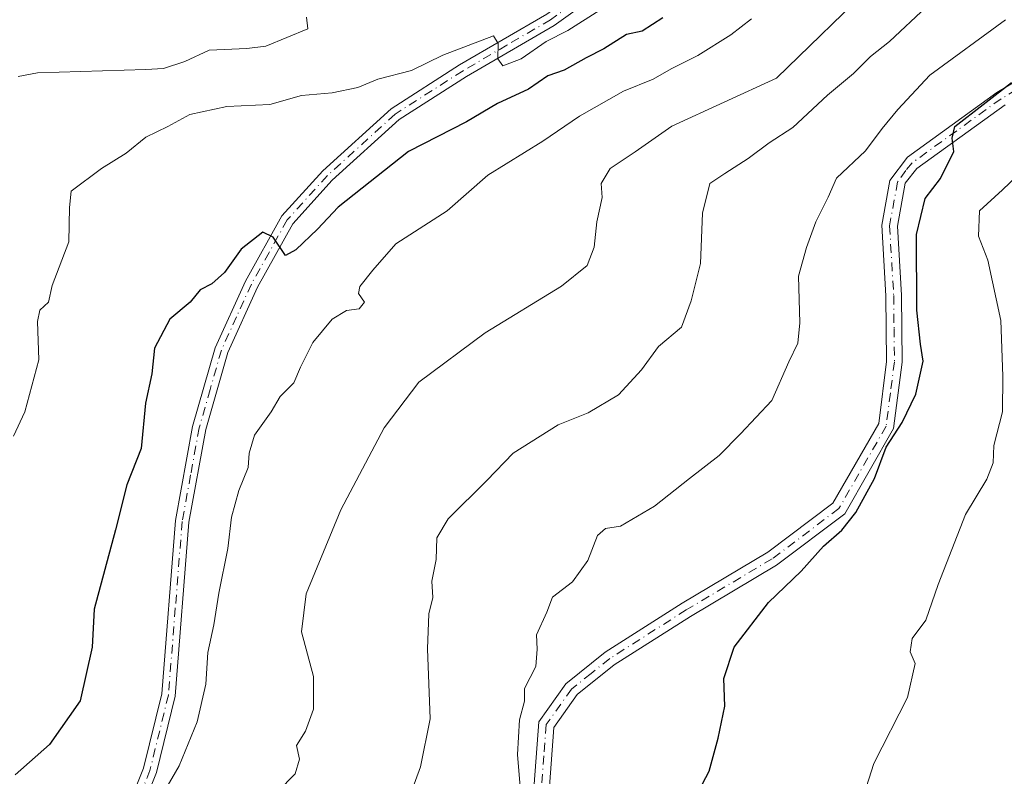
# Model space of a CAD drawing. Units: metres. Extents: x 597215 to 600670, y 4729115 to 4731478.
# Drawn here: x 597972 to 598119, y 4730314 to 4730427 of the extents above; entities that cross this region are included whole.
import ezdxf

# ---------------------------------------------------------------- set-up
doc = ezdxf.new("R2010")
doc.units = ezdxf.units.M
doc.header["$MEASUREMENT"] = 0
doc.linetypes.add('DGN Style 4', pattern=[2.6384748266838614, 1.318413404963828, -0.6592067024819142, 0.001648016756204785, -0.6592067024819142])
for name, color, linetype, lineweight in [('Camino Cxs', 7, 'Continuous', 0), ('Camino eje', 30, 'DGN Style 4', 13), ('Curva de nivel maestra', 30, 'Continuous', 30), ('Curva de nivel normal', 30, 'Continuous', 0)]:
    doc.layers.add(name, color=color, linetype=linetype, lineweight=lineweight)

# ---------------------------------------------------------------- blocks, each defined once
blk = doc.blocks.new('*U25')
at = {"layer": 'Camino Cxs', "color": 7, "linetype": 'Continuous', "lineweight": 0}
for points in [[(598119.0601000005, 4730414.380100001, 577.2345000000059), (598105.9401000004, 4730404.940099999, 574.9805000000051), (598104.1901000004, 4730402.7501, 574.8512999999948), (598103.0201000003, 4730396.340100001, 575.9349999999977), (598103.6300999997, 4730386.040100001, 576.6450999999943), (598103.7401000002, 4730376.0701, 576.3972000000067), (598102.4700999996, 4730366.200099999, 579.0253999999986), (598095.2001, 4730353.5101, 578.045100000003), (598085.0401, 4730345.860099999, 577.3571999999986), (598072.2001, 4730338.2301, 574.8295999999973), (598060.8601000002, 4730331.0101, 575.775999999998), (598055.3501000004, 4730326.610099999, 574.1171999999933), (598051.8601000002, 4730321.710100001, 575.0500000000029), (598051.2301000003, 4730312.9301, 572.3145999999979)], [(598048.9301000005, 4730313.270099999, 572.1863000000012), (598049.6101000002, 4730322.520099999, 574.1021000000037), (598053.6601, 4730328.210100001, 572.8598000000056), (598059.5100999996, 4730332.890100001, 575.4670000000042), (598070.9901000002, 4730340.200099999, 574.9373999999953), (598083.7500999998, 4730347.780099999, 576.3104000000021), (598093.4301000005, 4730355.0701, 577.9220000000059), (598100.2401000002, 4730366.950099999, 578.0972999999941), (598101.4200999998, 4730376.200099999, 575.5390999999945), (598101.3201000001, 4730385.960100001, 576.5581999999995), (598100.7001, 4730396.4801, 575.6634999999952), (598101.9200999998, 4730403.1601, 574.2050000000017), (598104.5351, 4730406.630100001, 574.1613999999972), (598117.8501000004, 4730416.220100001, 577.0788999999932), (598132.0100999996, 4730424.700099999, 577.2645000000048)]]:
    blk.add_polyline3d(points, dxfattribs=at)

msp = doc.modelspace()

# ---------------------------------------------------------------- linework, layer by layer
at = {"layer": 'Camino Cxs', "color": 7, "linetype": 'Continuous', "lineweight": 0}
for points in [[(597987.1501000002, 4730306.600099999, 555.4851999999955), (597990.7801000001, 4730315.620100001, 557.2822000000015), (597993.4901000002, 4730326.690099999, 556.8996000000043), (597995.5301000001, 4730352.5101, 553.4507000000012), (597998.0800999999, 4730366.530099999, 552.2713999999978), (598001.4301000005, 4730378.2401, 552.8414000000049), (598005.9401000004, 4730388.170100001, 552.937699999995), (598011.3601000002, 4730397.860099999, 551.2485000000015), (598017.4600999998, 4730404.600099999, 552.6396999999997), (598027.6300999997, 4730413.8201, 549.2206000000006), (598037.8300999999, 4730420.340100001, 548.0500000000029), (598050.8501000004, 4730427.920100001, 549.6104999999952), (598061.5500999996, 4730435.610099999, 547.9725999999937), (598068.6601, 4730443.5101, 548.3993999999948), (598073.3201000001, 4730452.030099999, 547.1693999999989), (598075.8000999996, 4730459.7601, 547.2406999999948), (598077.0000999998, 4730467.9801, 545.2036999999982), (598076.4101, 4730475.8101, 545.3849000000046), (598075.4501, 4730481.3201, 546.1257999999943), (598068.0000999998, 4730495.200099999, 544.4401000000071), (598065.1101000002, 4730500.590100001, 545.5913), (598062.2001, 4730508.9101, 546.3329999999987), (598061.1101000002, 4730514.800100001, 546.4109999999928), (598062.0201000003, 4730520.290100001, 547.0339999999997)], [(598062.8901000004, 4730434.100099999, 547.9131000000052), (598051.9401000004, 4730426.2401, 549.4624999999943), (598038.8800999997, 4730418.630100001, 547.6560000000027), (598028.8501000004, 4730412.220100001, 548.7673000000068), (598018.8800999997, 4730403.1801, 552.3689000000013), (598013.0000999998, 4730396.6801, 551.1095000000059), (598007.7301000003, 4730387.270099999, 552.218200000003), (598003.3101000005, 4730377.550100001, 552.5136999999959), (598000.0401, 4730366.0701, 552.6955000000017), (597997.5201000003, 4730352.2501, 552.8368999999948), (597995.4700999996, 4730326.370100001, 557.0218000000023), (597992.6901000004, 4730315.0001, 556.8464999999997), (597989.0601000005, 4730305.960100001, 555.7608999999939)], [(598062.8901000004, 4730434.100099999, 547.9131000000052), (598051.9401000004, 4730426.2401, 549.4624999999943), (598038.8800999997, 4730418.630100001, 547.6560000000027), (598028.8501000004, 4730412.220100001, 548.7673000000068), (598018.8800999997, 4730403.1801, 552.3689000000013), (598013.0000999998, 4730396.6801, 551.1095000000059), (598007.7301000003, 4730387.270099999, 552.218200000003), (598003.3101000005, 4730377.550100001, 552.5136999999959), (598000.0401, 4730366.0701, 552.6955000000017), (597997.5201000003, 4730352.2501, 552.8368999999948), (597995.4700999996, 4730326.370100001, 557.0218000000023), (597992.6901000004, 4730315.0001, 556.8464999999997), (597989.0601000005, 4730305.960100001, 555.7608999999939)], [(597987.1501000002, 4730306.600099999, 555.4851999999955), (597990.7801000001, 4730315.620100001, 557.2822000000015), (597993.4901000002, 4730326.690099999, 556.8996000000043), (597995.5301000001, 4730352.5101, 553.4507000000012), (597998.0800999999, 4730366.530099999, 552.2713999999978), (598001.4301000005, 4730378.2401, 552.8414000000049), (598005.9401000004, 4730388.170100001, 552.937699999995), (598011.3601000002, 4730397.860099999, 551.2485000000015), (598017.4600999998, 4730404.600099999, 552.6396999999997), (598027.6300999997, 4730413.8201, 549.2206000000006), (598037.8300999999, 4730420.340100001, 548.0500000000029), (598050.8501000004, 4730427.920100001, 549.6104999999952)], [(598048.9301000005, 4730313.270099999, 572.1863000000012), (598049.6101000002, 4730322.520099999, 574.1021000000037), (598053.6601, 4730328.210100001, 572.8598000000056), (598059.5100999996, 4730332.890100001, 575.4670000000042), (598070.9901000002, 4730340.200099999, 574.9373999999953), (598083.7500999998, 4730347.780099999, 576.3104000000021), (598093.4301000005, 4730355.0701, 577.9220000000059), (598100.2401000002, 4730366.950099999, 578.0972999999941), (598101.4200999998, 4730376.200099999, 575.5390999999945), (598101.3201000001, 4730385.960100001, 576.5581999999995), (598100.7001, 4730396.4801, 575.6634999999952), (598101.9200999998, 4730403.1601, 574.2050000000017), (598104.5351, 4730406.630100001, 574.1613999999972), (598117.8501000004, 4730416.220100001, 577.0788999999932), (598132.0100999996, 4730424.700099999, 577.2645000000048)], [(598119.0601000005, 4730414.380100001, 577.2345000000059), (598105.9401000004, 4730404.940099999, 574.9805000000051), (598104.1901000004, 4730402.7501, 574.8512999999948), (598103.0201000003, 4730396.340100001, 575.9349999999977), (598103.6300999997, 4730386.040100001, 576.6450999999943), (598103.7401000002, 4730376.0701, 576.3972000000067), (598102.4700999996, 4730366.200099999, 579.0253999999986), (598095.2001, 4730353.5101, 578.045100000003), (598085.0401, 4730345.860099999, 577.3571999999986), (598072.2001, 4730338.2301, 574.8295999999973), (598060.8601000002, 4730331.0101, 575.775999999998), (598055.3501000004, 4730326.610099999, 574.1171999999933), (598051.8601000002, 4730321.710100001, 575.0500000000029), (598051.2301000003, 4730312.9301, 572.3145999999979)]]:
    msp.add_polyline3d(points, dxfattribs=at)
at = {"layer": 'Camino eje', "color": 30, "linetype": 'DGN Style 4', "lineweight": 13}
for points in [[(598056.7451, 4730430.925100001, 548.8898999999947), (598051.3951000003, 4730427.0801, 549.3894), (598044.8651000002, 4730423.2751, 548.3359000000055), (598038.3551000003, 4730419.485099999, 547.8206999999966), (598028.2401000002, 4730413.020099999, 548.8172999999952), (598018.1700999998, 4730403.890100001, 552.4422999999952), (598012.1801000005, 4730397.270099999, 550.9220999999961), (598009.4700999996, 4730392.425100001, 551.8221000000049), (598006.8350999998, 4730387.720100001, 552.4848999999958), (598004.6250999998, 4730382.860099999, 553.3834000000061), (598002.3701, 4730377.895099999, 552.3328000000038), (598000.6951000001, 4730372.040100001, 552.5804999999964), (597999.0601000005, 4730366.300100001, 552.4763999999996), (597997.7851, 4730359.290100001, 552.4018999999971), (597996.5251000002, 4730352.380100001, 553.1402999999991), (597995.5050999997, 4730339.470100001, 554.4686999999976), (597994.4801000003, 4730326.530099999, 556.9676000000036), (597991.7351000002, 4730315.3101, 556.9603999999963), (597989.9200999998, 4730310.790100001, 556.5344999999943)], [(598125.4401000004, 4730419.4901, 577.6635999999999), (598118.4550999999, 4730415.300100001, 577.129700000005), (598111.8601000002, 4730410.550100001, 576.8359999999957), (598105.2374999998, 4730405.7851, 574.578800000003), (598104.3000999996, 4730404.645099999, 574.4904999999999), (598103.0551000005, 4730402.9551, 574.4565000000002), (598101.8601000002, 4730396.4101, 575.651199999993), (598102.4751000004, 4730386.0001, 576.1505999999936), (598102.5251000002, 4730381.120100001, 576.7176999999938), (598102.5800999999, 4730376.1351, 575.3996999999945), (598101.9901000002, 4730371.5101, 575.9217000000062), (598101.3551000003, 4730366.575099999, 578.5310000000027), (598094.3151000004, 4730354.290100001, 577.9275000000052), (598084.3951000003, 4730346.8201, 576.7553000000044), (598071.5950999996, 4730339.215100001, 574.8861000000034), (598060.1851000005, 4730331.950099999, 575.5599999999977), (598057.4301000005, 4730329.7501, 574.8053999999975), (598054.5050999997, 4730327.4101, 573.2679000000062), (598050.7351000002, 4730322.1151, 574.5917999999947), (598050.3951000003, 4730317.4901, 574.5329999999958), (598050.0800999999, 4730313.100099999, 572.2574000000022)]]:
    msp.add_polyline3d(points, dxfattribs=at)
at = {"layer": 'Curva de nivel maestra', "color": 30, "linetype": 'Continuous', "lineweight": 30, "flags": 128}
for points, elevation in [([(598068.0800000001, 4730427.360099999), (598065, 4730425.360099999), (598062.6699999999, 4730424.880100001), (598059.3300000001, 4730422.7501), (598056.6799999997, 4730421.390100001), (598053.4100000003, 4730419.5601), (598050.9600000001, 4730418.7401), (598048.1100000005, 4730416.7401), (598043.4900000002, 4730414.600099999), (598038.8600000005, 4730411.860099999), (598030.2199999997, 4730407.450099999), (598019.7699999996, 4730399.1801), (598016.6900000004, 4730395.9001), (598013.4699999997, 4730392.8301), (598011.8899999997, 4730391.970100001), (598010.0999999996, 4730394.720100001), (598008.5199999996, 4730395.420100001), (598005.29, 4730392.890100001), (598002.8200000003, 4730389.440099999), (598000.9600000001, 4730387.7401), (597999.2000000002, 4730386.840100001), (597997.7400000002, 4730385.020099999), (597994.6900000004, 4730382.4901), (597992.4299999997, 4730378.1801), (597992.0300000003, 4730374.360099999), (597991.0599999996, 4730370.0001), (597990.4299999997, 4730363.210100001), (597988.2699999996, 4730357.8301), (597986.6100000005, 4730351.140100001), (597983.4400000004, 4730339.3301), (597983.1100000005, 4730333.670100001), (597981.3300000001, 4730325.670100001), (597976.7800000003, 4730319.140100001), (597971.6600000003, 4730314.6601)], 550), ([(598071.9400000004, 4730309.3301), (598075.0099999999, 4730315.200099999), (598076.3200000003, 4730320.120100001), (598077.3200000003, 4730324.860099999), (598077.1600000003, 4730329.0001), (598078.7199999997, 4730333.670100001), (598083.8499999996, 4730340.3201), (598088.6799999997, 4730344.950099999), (598092.0099999999, 4730348.6801), (598094.75, 4730351.090100001), (598096.8300000001, 4730353.690099999), (598099.6299999999, 4730358.770099999), (598101.3300000001, 4730363.420100001), (598103.7400000002, 4730367.100099999), (598105.7599999999, 4730371.3301), (598106.8799999999, 4730376.2401), (598106.4699999997, 4730378.7601), (598105.9400000004, 4730383.840100001), (598105.8799999999, 4730395.100099999), (598107.1600000003, 4730400.4801), (598109.4199999999, 4730403.460100001), (598111.4400000004, 4730407.440099999), (598111.1600000003, 4730409.4301), (598111.5899999999, 4730411.170100001), (598120.0199999996, 4730417.7501)], 575)]:
    msp.add_lwpolyline(points, dxfattribs=dict(at, elevation=elevation))
at = {"layer": 'Curva de nivel normal', "color": 30, "linetype": 'Continuous', "lineweight": 0, "flags": 128}
for points, elevation in [([(598010.79, 4730312.1501), (598013.3600000005, 4730314.8101), (598013.9800000006, 4730317.0001), (598013.5300000003, 4730318.9901), (598014.8700000001, 4730321.170100001), (598016.0999999996, 4730324.420100001), (598016.0899999999, 4730329.280099999), (598014.2999999998, 4730335.940099999), (598015.0099999999, 4730341.610099999), (598020.1399999997, 4730354.120100001), (598026.5999999996, 4730366.3201), (598031.79, 4730373.130100001), (598041.6399999997, 4730380.470100001), (598053, 4730387.4001), (598056.8399999999, 4730390.460100001), (598057.8600000005, 4730393.220100001), (598058.2800000003, 4730397.0001), (598059.0700000003, 4730400.590100001), (598058.9100000003, 4730402.710100001), (598060.2400000002, 4730404.9301), (598063.9800000006, 4730407.420100001), (598069.4600000001, 4730411.220100001), (598085, 4730418.360099999), (598099.8799999999, 4730432.800100001)], 560), ([(598058.7400000002, 4730428.5001), (598053.9699999997, 4730425.470100001), (598050.7100000001, 4730423.8301), (598047.0199999996, 4730421.2401), (598044.29, 4730420.220100001), (598043.5300000003, 4730421.270099999), (598043.5899999999, 4730423.520099999), (598042.8700000001, 4730424.670100001), (598035.3300000001, 4730421.780099999), (598030.6699999999, 4730419.5001), (598025.6699999999, 4730418.210100001), (598022.6699999999, 4730417.0001), (598018.8600000005, 4730416.200099999), (598014.2999999998, 4730415.800100001), (598009.5599999996, 4730414.460100001), (598003.1900000004, 4730414.1501), (597997.6500000004, 4730412.960100001), (597994.3899999997, 4730411.1601), (597991.1399999997, 4730409.600099999), (597988.1799999997, 4730407.220100001), (597984.5099999999, 4730404.940099999), (597980, 4730401.530099999), (597979.7400000002, 4730399.100099999), (597979.6600000003, 4730393.9901), (597977.1600000003, 4730387.4901), (597976.5999999996, 4730385.020099999), (597975.3099999996, 4730383.850099999), (597975, 4730382.130100001), (597975.1600000003, 4730376.420100001), (597973.0999999996, 4730368.670100001), (597971.4100000003, 4730365.0801)], 545), ([(598030.7100000001, 4730312.3301), (598032.0199999996, 4730315.8301), (598033.4500000002, 4730322.970100001), (598033.0800000001, 4730333.390100001), (598033.2599999999, 4730338.640100001), (598033.8600000005, 4730341.050100001), (598033.6799999997, 4730343.4901), (598034.3700000001, 4730346.700099999), (598034.4600000001, 4730349.940099999), (598036.1500000004, 4730352.780099999), (598041.8799999999, 4730358.4801), (598045.7999999998, 4730362.5601), (598052.5199999996, 4730366.770099999), (598057, 4730368.530099999), (598061.5099999999, 4730371.220100001), (598064.9199999999, 4730374.940099999), (598067.4699999997, 4730378.4301), (598070.9000000004, 4730381.280099999), (598072.2999999998, 4730385.200099999), (598073.7300000006, 4730390.780099999), (598074, 4730398.2501), (598075.1200000001, 4730402.700099999), (598077.3300000001, 4730404.200099999), (598080.8099999996, 4730406.4001), (598083.9100000003, 4730408.7601), (598087.4800000006, 4730411.0101), (598092.6200000001, 4730415.850099999), (598096.4699999997, 4730419.0601), (598099, 4730421.600099999), (598101.8600000005, 4730423.8201), (598107.3799999999, 4730428.9801)], 565), ([(597972.1200000001, 4730418.610099999), (597975, 4730419.1501), (597991.0999999996, 4730419.6601), (597993.75, 4730419.8201), (597996.9100000003, 4730420.860099999), (598000.5700000003, 4730422.550100001), (598006.1399999997, 4730422.770099999), (598009, 4730423.120100001), (598015.2599999999, 4730425.7401), (598015.0499999998, 4730427.4801)], 540), ([(597994.0800000001, 4730312.5701), (597996.0700000003, 4730316.0001), (597998.7599999999, 4730322.540100001), (598000.0300000003, 4730328.1501), (598000.3700000001, 4730332.870100001), (598001.2599999999, 4730337.0001), (598001.9699999997, 4730341.670100001), (598003.3499999996, 4730348.3301), (598003.8700000001, 4730353.0001), (598004.9400000004, 4730356.960100001), (598006.3700000001, 4730360.4001), (598006.5099999999, 4730362.540100001), (598007.3200000003, 4730365.2301), (598009.7599999999, 4730368.670100001), (598011.1399999997, 4730371.0001), (598013.1699999999, 4730373.0001), (598014.1399999997, 4730375.3301), (598015.9800000006, 4730379.0001), (598018.8600000005, 4730382.5001), (598021.0199999996, 4730383.800100001), (598022.8600000005, 4730384.0101), (598023.6699999999, 4730385.040100001), (598022.7800000003, 4730386.3201), (598022.9900000002, 4730387.340100001), (598024.9400000004, 4730389.800100001), (598028.3300000001, 4730393.720100001), (598036, 4730398.630100001), (598042.0599999996, 4730403.920100001), (598050.25, 4730408.9801), (598055.7100000001, 4730412.720100001), (598062.25, 4730416.440099999), (598066.6399999997, 4730418.210100001), (598069.3300000001, 4730419.7401), (598073.3099999996, 4730421.7501), (598078.2400000002, 4730424.8101), (598081.3099999996, 4730427.210100001)], 555), ([(598047.2100000001, 4730308.670100001), (598046.4400000004, 4730317.670100001), (598046.75, 4730322.8201), (598047.5199999996, 4730325.610099999), (598047.4900000002, 4730327.4901), (598049.1799999997, 4730330.7501), (598049.4100000003, 4730333.340100001), (598049.2999999998, 4730335.470100001), (598050.8300000001, 4730338.880100001), (598051.6799999997, 4730341.100099999), (598054.6600000003, 4730343.4001), (598056.9100000003, 4730346.5701), (598058.3799999999, 4730350.300100001), (598059.5700000003, 4730351.3301), (598061.7800000003, 4730351.690099999), (598066.8499999996, 4730354.640100001), (598072.0499999998, 4730358.790100001), (598076.5099999999, 4730362.210100001), (598079.6699999999, 4730365.420100001), (598084.3300000001, 4730370.360099999), (598086.8700000001, 4730376.1501), (598088.2000000002, 4730378.940099999), (598088.5199999996, 4730381.950099999), (598088.3200000003, 4730388.890100001), (598089.4900000002, 4730393.1501), (598090.8700000001, 4730397.0001), (598092.7400000002, 4730400.670100001), (598093.9800000006, 4730403.470100001), (598098.2599999999, 4730407.530099999), (598100.7699999996, 4730410.860099999), (598103.0700000003, 4730413.700099999), (598107.8600000005, 4730418.840100001), (598119.1299999999, 4730427.050100001)], 570), ([(598095.7699999996, 4730304.670100001), (598099.5099999999, 4730316.3301), (598104.5099999999, 4730326.1501), (598105.6500000004, 4730331.2401), (598104.9400000004, 4730332.9801), (598105.2199999997, 4730334.960100001), (598107.2800000003, 4730337.670100001), (598109.1200000001, 4730343.0001), (598113.1799999997, 4730353.420100001), (598116.3399999999, 4730358.670100001), (598117.29, 4730361.0801), (598117.3700000001, 4730363.670100001), (598118.6699999999, 4730368.670100001), (598118.7300000006, 4730374.0001), (598118.4400000004, 4730382.300100001), (598116.5, 4730391.2601), (598115.0999999996, 4730394.850099999), (598115.2699999996, 4730398.630100001), (598118.6799999997, 4730401.7401), (598124.1799999997, 4730407.020099999)], 580)]:
    msp.add_lwpolyline(points, dxfattribs=dict(at, elevation=elevation))

# ---------------------------------------------------------------- block references
at = {"layer": 'Camino Cxs', "color": 7, "linetype": 'Continuous', "lineweight": 0}
msp.add_blockref('*U25', (0, 0), dxfattribs=at)

doc.saveas('drawing.dxf')
